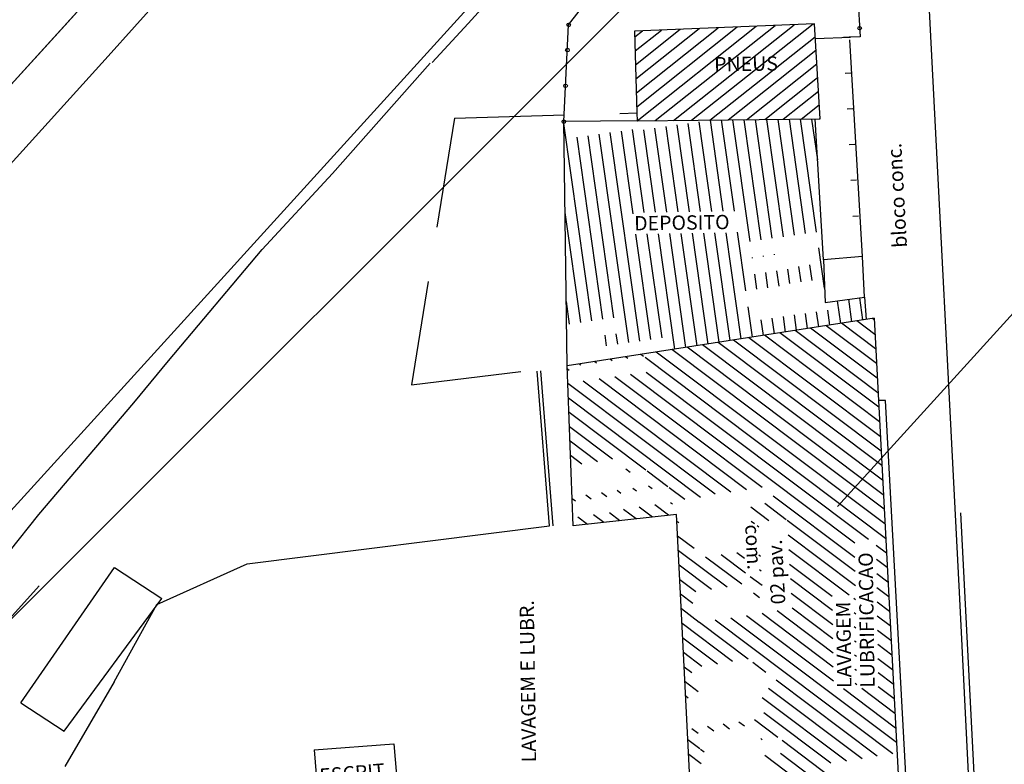
# Model space of a CAD drawing. Extents: x 186955 to 187892, y 1675362 to 1675956.
# Drawn here: x 187405 to 187407, y 1675455 to 1675457 of the extents above; entities that cross this region are included whole.
import ezdxf

# ---------------------------------------------------------------- set-up
doc = ezdxf.new("R2010")
doc.units = 0
doc.header["$MEASUREMENT"] = 0
for name, pattern in [('ACAD_ISO03W100', [30, 12, -18]), ('DASHED2', [0.375, 0.25, -0.125]), ('HIDDEN', [0.375, 0.25, -0.125])]:
    doc.linetypes.add(name, pattern=pattern)
doc.layers.get('0').update_dxf_attribs({"linetype": 'CONTINUOUS'})
for name, color, linetype in [('APAGAR-SO-PARA-AUXILIAR', 130, 'CONTINUOUS'), ('ASSIS_BRASIL_EIXO_NOV99', 1, 'CONTINUOUS'), ('BALT_ESTRADA', 170, 'CONTINUOUS'), ('PROJ-ASSIS-ALTERACOES-LF', 6, 'CONTINUOUS'), ('SOND-FURO', 2, 'CONTINUOUS'), ('TRI_CADASTRO-EST-TRIANG', 2, 'CONTINUOUS'), ('TRI_MEIO-FIO', 2, 'CONTINUOUS'), ('TRI_MEIO-FIO-REBAIXADO', 2, 'CONTINUOUS')]:
    doc.layers.add(name, color=color, linetype=linetype)
doc.styles.add('ROMANS', font='romans')

msp = doc.modelspace()

# ---------------------------------------------------------------- hatches: boundary and pattern name
at = {"layer": 'SOND-FURO', "ltscale": 4000}
h = msp.add_hatch(dxfattribs=at)
h.set_pattern_fill('ANSI31', color=256, scale=15, style=0)
h.set_pattern_definition([(45, (-3167.6156, 1724.5492), (-1.3258252147, 1.3258252147), [])])
h.paths.add_polyline_path([(187422.8192, 1675446.7553), (187390.9876, 1675441.6396), (187387.3667, 1675464.1702), (187419.1982, 1675469.286)])

# ---------------------------------------------------------------- linework, layer by layer
at = {"color": 1}
for p, q in [((187406.4153, 1675456.5649, 0.7207), (187406.6431, 1675456.7456, 0.7207)), ((187406.4159, 1675456.533, 0.7207), (187406.6862, 1675456.7473, 0.7207)), ((187406.4569, 1675456.5332, 0.7207), (187406.7292, 1675456.749, 0.7207)), ((187406.4983, 1675456.5336, 0.7207), (187406.7723, 1675456.7508, 0.7207)), ((187406.5397, 1675456.534, 0.7207), (187406.8153, 1675456.7525, 0.7207)), ((187406.4107, 1675456.7232, 0.7207), (187406.428, 1675456.7369, 0.7207)), ((187406.4116, 1675456.6916, 0.7207), (187406.471, 1675456.7386, 0.7207)), ((187406.4125, 1675456.6599, 0.7207), (187406.514, 1675456.7404, 0.7207)), ((187406.4134, 1675456.6282, 0.7207), (187406.5571, 1675456.7421, 0.7207)), ((187406.4143, 1675456.5966, 0.7207), (187406.6001, 1675456.7438, 0.7207)), ((187406.5811, 1675456.5345, 0.7207), (187406.8197, 1675456.7236, 0.7207)), ((187406.6225, 1675456.5349, 0.7207), (187406.8216, 1675456.6927, 0.7207)), ((187406.6639, 1675456.5354, 0.7207), (187406.8235, 1675456.6618, 0.7207)), ((187406.7053, 1675456.5358, 0.7207), (187406.8253, 1675456.6309, 0.7207)), ((187406.7468, 1675456.5362, 0.7207), (187406.8272, 1675456.6, 0.7207)), ((187406.7882, 1675456.5367, 0.7207), (187406.829, 1675456.5691, 0.7207)), ((187406.3132, 1675456.079), (187406.2499, 1675456.5265)), ((187406.5345, 1675456.3265), (187406.5067, 1675456.5234)), ((187406.5601, 1675456.3268), (187406.5318, 1675456.5269)), ((187406.5857, 1675456.3272), (187406.5569, 1675456.5305)), ((187406.6113, 1675456.3276), (187406.5821, 1675456.534)), ((187406.6369, 1675456.3279), (187406.6076, 1675456.5348)), ((187406.6722, 1675456.2592), (187406.6332, 1675456.535)), ((187406.6973, 1675456.2628), (187406.6588, 1675456.5353)), ((187406.7225, 1675456.2663), (187406.6844, 1675456.5356)), ((187406.7476, 1675456.2699), (187406.71, 1675456.5358)), ((187406.7727, 1675456.2734), (187406.7356, 1675456.5361)), ((187406.7978, 1675456.277), (187406.7612, 1675456.5364)), ((187406.823, 1675456.2806), (187406.7867, 1675456.5367)), ((187406.8254, 1675456.4445), (187406.8123, 1675456.5369)), ((187406.8296, 1675456.5371, 0.7207), (187406.8309, 1675456.5382, 0.7207)), ((187406.3971, 1675456.0297), (187406.3302, 1675456.5025)), ((187406.4222, 1675456.0333), (187406.3553, 1675456.5061)), ((187406.4071, 1675456.3216), (187406.3805, 1675456.5097)), ((187406.4322, 1675456.325), (187406.4056, 1675456.5132)), ((187406.4578, 1675456.3254), (187406.4313, 1675456.5127)), ((187406.4834, 1675456.3257), (187406.4564, 1675456.5162)), ((187406.509, 1675456.3261), (187406.4816, 1675456.5198)), ((187406.3384, 1675456.0826), (187406.28, 1675456.4954)), ((187406.3635, 1675456.0861), (187406.3051, 1675456.499)), ((187406.2881, 1675456.0754), (187406.2528, 1675456.3248)), ((187406.5017, 1675456.0149), (187406.4647, 1675456.2767)), ((187406.5268, 1675456.0188), (187406.4903, 1675456.2771)), ((187406.5519, 1675456.0227), (187406.5158, 1675456.2775)), ((187406.577, 1675456.0266), (187406.5414, 1675456.2778)), ((187406.602, 1675456.0305), (187406.567, 1675456.2782)), ((187406.6271, 1675456.0344), (187406.5926, 1675456.2786)), ((187406.6522, 1675456.0382), (187406.6182, 1675456.2789)), ((187406.6624, 1675456.1472), (187406.6436, 1675456.2803)), ((187406.4474, 1675456.0368), (187406.4135, 1675456.276)), ((187406.4725, 1675456.0404), (187406.4391, 1675456.2764)), ((187406.841, 1675456.1532), (187406.8281, 1675456.2444)), ((187406.6775, 1675456.2215), (187406.6773, 1675456.223)), ((187406.7027, 1675456.2251), (187406.7024, 1675456.2266)), ((187406.7278, 1675456.2286), (187406.7276, 1675456.2302)), ((187406.7127, 1675456.1543), (187406.7078, 1675456.1889)), ((187406.7378, 1675456.1579), (187406.7329, 1675456.1924)), ((187406.7626, 1675456.1638), (187406.758, 1675456.196)), ((187406.7877, 1675456.1674), (187406.7827, 1675456.2026)), ((187406.8128, 1675456.1709), (187406.8079, 1675456.2061)), ((187406.6875, 1675456.1508), (187406.6827, 1675456.1853)), ((187406.263, 1675456.0719), (187406.2557, 1675456.1231)), ((187406.8779, 1675456.0733), (187406.8706, 1675456.1247)), ((187406.903, 1675456.0772), (187406.8958, 1675456.128)), ((187406.9281, 1675456.0811), (187406.921, 1675456.1312)), ((187406.6773, 1675456.0421), (187406.6675, 1675456.111)), ((187406.8277, 1675456.0655), (187406.8229, 1675456.0995)), ((187406.8528, 1675456.0694), (187406.8481, 1675456.103)), ((187406.7024, 1675456.046), (187406.6973, 1675456.0817)), ((187406.7274, 1675456.0499), (187406.7224, 1675456.0853)), ((187406.7525, 1675456.0538), (187406.7476, 1675456.0888)), ((187406.7776, 1675456.0577), (187406.7727, 1675456.0924)), ((187406.8027, 1675456.0616), (187406.7978, 1675456.0959)), ((187406.9551, 1675456.0484), (187406.9144, 1675456.079)), ((187406.9534, 1675456.0815), (187406.9494, 1675456.0844)), ((187406.9621, 1675455.9162), (187406.7745, 1675456.0573)), ((187406.9603, 1675455.9492), (187406.8095, 1675456.0627)), ((187406.9586, 1675455.9823), (187406.8445, 1675456.0681)), ((187406.9568, 1675456.0153), (187406.8794, 1675456.0736)), ((187406.3468, 1675456.0226), (187406.3435, 1675456.0464)), ((187406.372, 1675456.0261), (187406.3686, 1675456.0499)), ((187406.969, 1675455.7839), (187406.6345, 1675456.0355)), ((187406.9673, 1675455.817), (187406.6695, 1675456.0409)), ((187406.9655, 1675455.85), (187406.7045, 1675456.0464)), ((187406.9638, 1675455.8831), (187406.7395, 1675456.0518)), ((187406.976, 1675455.6517), (187406.4946, 1675456.0138)), ((187406.9742, 1675455.6847), (187406.5296, 1675456.0192)), ((187406.9725, 1675455.7178), (187406.5645, 1675456.0246)), ((187406.9708, 1675455.7508), (187406.5995, 1675456.0301)), ((187406.3239, 1675455.9834), (187406.3196, 1675455.9866)), ((187406.3594, 1675455.9884), (187406.3546, 1675455.992)), ((187406.395, 1675455.9934), (187406.3896, 1675455.9974)), ((187406.4305, 1675455.9984), (187406.4246, 1675456.0029)), ((187406.9794, 1675455.5855), (187406.434, 1675455.9958)), ((187406.9777, 1675455.6186), (187406.4596, 1675456.0083)), ((187406.2618, 1675455.9666), (187406.2581, 1675455.9693)), ((187406.2884, 1675455.9783), (187406.2846, 1675455.9811)), ((187406.6284, 1675455.6908), (187406.2941, 1675455.9422)), ((187406.664, 1675455.6958), (187406.3297, 1675455.9473)), ((187406.6995, 1675455.7008), (187406.3652, 1675455.9523)), ((187406.9094, 1675455.5747), (187406.4007, 1675455.9573)), ((187406.9403, 1675455.5832), (187406.4363, 1675455.9623)), ((187406.5929, 1675455.6857), (187406.2593, 1675455.9367)), ((187406.5601, 1675455.6787), (187406.2605, 1675455.904)), ((187406.4359, 1675455.7403), (187406.2617, 1675455.8714)), ((187406.3601, 1675455.7656), (187406.2628, 1675455.8387)), ((187406.3263, 1675455.7593), (187406.264, 1675455.8061)), ((187406.2907, 1675455.7543), (187406.2652, 1675455.7734)), ((187406.4004, 1675455.7353), (187406.3906, 1675455.7427)), ((187406.4858, 1675455.7028), (187406.439, 1675455.738)), ((187406.4147, 1675455.6927), (187406.4061, 1675455.6992)), ((187406.4503, 1675455.6978), (187406.4417, 1675455.7042)), ((187406.5245, 1675455.6737), (187406.489, 1675455.7004)), ((187406.2762, 1675455.6699), (187406.2688, 1675455.6755)), ((187406.3118, 1675455.6749), (187406.2995, 1675455.6841)), ((187406.3473, 1675455.6799), (187406.3351, 1675455.6892)), ((187406.3792, 1675455.6877), (187406.3706, 1675455.6942)), ((187406.9099, 1675455.5426), (187406.7248, 1675455.6818)), ((187406.4138, 1675455.6299), (187406.3849, 1675455.6516)), ((187406.4506, 1675455.634), (187406.4205, 1675455.6567)), ((187406.4873, 1675455.6382), (187406.456, 1675455.6617)), ((187406.4959, 1675455.6634), (187406.4916, 1675455.6667)), ((187406.7149, 1675455.6258), (187406.6736, 1675455.6568)), ((187406.7542, 1675455.6279), (187406.7053, 1675455.6647)), ((187406.3036, 1675455.6175), (187406.282, 1675455.6338)), ((187406.3403, 1675455.6217), (187406.3175, 1675455.6388)), ((187406.3771, 1675455.6258), (187406.3531, 1675455.6438)), ((187406.5106, 1675455.6207), (187406.5062, 1675455.624)), ((187406.6822, 1675455.6186), (187406.6745, 1675455.6244)), ((187406.6921, 1675455.6111), (187406.6881, 1675455.6142)), ((187406.9104, 1675455.5105), (187406.7563, 1675455.6263)), ((187406.5455, 1675455.5626), (187406.5079, 1675455.5909)), ((187406.9108, 1675455.4784), (187406.7582, 1675455.5932)), ((187406.9812, 1675455.5525), (187406.9582, 1675455.5697)), ((187406.62, 1675455.4748), (187406.5095, 1675455.5579)), ((187406.6533, 1675455.4816), (187406.5714, 1675455.5432)), ((187406.6614, 1675455.5072), (187406.6069, 1675455.5482)), ((187406.6596, 1675455.5403), (187406.6424, 1675455.5532)), ((187406.6958, 1675455.5449), (187406.6917, 1675455.5479)), ((187406.8967, 1675455.4573), (187406.76, 1675455.5601)), ((187406.5845, 1675455.4698), (187406.5112, 1675455.5249)), ((187406.8586, 1675455.4542), (187406.7618, 1675455.5269)), ((187406.9829, 1675455.5194), (187406.9587, 1675455.5376)), ((187406.6994, 1675455.4786), (187406.6726, 1675455.4987)), ((187406.6976, 1675455.5117), (187406.6935, 1675455.5148)), ((187406.9847, 1675455.4863), (187406.9592, 1675455.5055)), ((187406.5489, 1675455.4648), (187406.5129, 1675455.4919)), ((187406.859, 1675455.4221), (187406.7636, 1675455.4938)), ((187406.9864, 1675455.4533), (187406.9596, 1675455.4734)), ((187406.5422, 1675455.4381), (187406.5146, 1675455.4589)), ((187406.6935, 1675455.4513), (187406.6802, 1675455.4613)), ((187406.8595, 1675455.39), (187406.7654, 1675455.4607)), ((187406.9113, 1675455.4463), (187406.9074, 1675455.4492)), ((187406.9881, 1675455.4202), (187406.9601, 1675455.4413)), ((187406.5569, 1675455.3953), (187406.5163, 1675455.4258)), ((187406.8613, 1675455.2616), (187406.6638, 1675455.4101)), ((187406.8609, 1675455.2937), (187406.6993, 1675455.4152)), ((187406.8604, 1675455.3258), (187406.7337, 1675455.4211)), ((187406.8599, 1675455.3579), (187406.7673, 1675455.4276)), ((187406.9117, 1675455.4142), (187406.9078, 1675455.4171)), ((187406.9899, 1675455.3872), (187406.9605, 1675455.4092)), ((187406.6322, 1675455.3069), (187406.5179, 1675455.3928)), ((187406.6678, 1675455.3119), (187406.5572, 1675455.3951)), ((187406.9959, 1675455.0969), (187406.5927, 1675455.4001)), ((187407.0038, 1675455.1227), (187406.6282, 1675455.4051)), ((187406.9122, 1675455.3821), (187406.9083, 1675455.385)), ((187406.9916, 1675455.3541), (187406.961, 1675455.3771)), ((187406.5984, 1675455.3005), (187406.5196, 1675455.3598)), ((187406.9127, 1675455.35), (187406.9087, 1675455.3529)), ((187406.9933, 1675455.321), (187406.9615, 1675455.345)), ((187406.5629, 1675455.2955), (187406.5213, 1675455.3268)), ((187406.9131, 1675455.3179), (187406.9092, 1675455.3208)), ((187406.708, 1675455.2816), (187406.6781, 1675455.3041)), ((187406.9951, 1675455.288), (187406.9619, 1675455.3129)), ((187406.5401, 1675455.2809), (187406.523, 1675455.2938)), ((187406.9136, 1675455.2858), (187406.9097, 1675455.2887)), ((187406.9968, 1675455.2549), (187406.9624, 1675455.2808)), ((187406.5548, 1675455.2381), (187406.5247, 1675455.2607)), ((187406.9603, 1675455.0918), (187406.7316, 1675455.2639)), ((187406.914, 1675455.2537), (187406.9101, 1675455.2566)), ((187406.5321, 1675455.2234), (187406.5263, 1675455.2277)), ((187406.9263, 1675455.0857), (187406.7138, 1675455.2455)), ((187407.002, 1675455.1557), (187406.8842, 1675455.2444)), ((187407.0003, 1675455.1888), (187406.9256, 1675455.245)), ((187406.9986, 1675455.2218), (187406.9628, 1675455.2487)), ((187406.8908, 1675455.0806), (187406.6997, 1675455.2243)), ((187406.8552, 1675455.0756), (187406.7032, 1675455.19)), ((187406.6252, 1675455.1534), (187406.611, 1675455.1641)), ((187406.6593, 1675455.1595), (187406.6465, 1675455.1691)), ((187406.7351, 1675455.1342), (187406.6821, 1675455.1741)), ((187406.5541, 1675455.1433), (187406.5399, 1675455.154)), ((187406.5896, 1675455.1484), (187406.5754, 1675455.159)), ((187406.5583, 1675455.1084), (187406.5314, 1675455.1287)), ((187406.6996, 1675455.1292), (187406.6963, 1675455.1316)), ((187406.8578, 1675455.0419), (187406.7448, 1675455.127)), ((187406.561, 1675455.0747), (187406.5331, 1675455.0956)), ((187406.568, 1675455.1012), (187406.5599, 1675455.1072)), ((187407.0159, 1675454.8912), (187406.7409, 1675455.0981)), ((187407.0085, 1675454.8651), (187406.7053, 1675455.0931))]:
    msp.add_line(p, q, dxfattribs=at)
at = {"layer": 'APAGAR-SO-PARA-AUXILIAR', "color": 1, "linetype": 'DASHED2', "ltscale": 10}
msp.add_line((187404.3488, 1675452.8823), (187414.1863, 1675463.7135), dxfattribs=at)
at = {"layer": 'ASSIS_BRASIL_EIXO_NOV99', "color": 1}
for p, q in [((187405.1183, 1675456.7492), (187405.2548, 1675456.8995)), ((187404.9818, 1675456.5989), (187405.1183, 1675456.7492))]:
    msp.add_line(p, q, dxfattribs=at)
at = {"layer": 'BALT_ESTRADA', "color": 1}
msp.add_line((187407.1948, 1675454.7705), (187407.1497, 1675455.6439), dxfattribs=at)
at = {"layer": 'PROJ-ASSIS-ALTERACOES-LF', "color": 1}
for p, q in [((187402.8459, 1675454.2473), (187412.6834, 1675465.0784)), ((187403.3268, 1675453.8105), (187413.1643, 1675464.6416))]:
    msp.add_line(p, q, dxfattribs=at)
at = {"layer": 'PROJ-ASSIS-ALTERACOES-LF', "color": 1, "linetype": 'ACAD_ISO03W100', "ltscale": 0.2}
msp.add_line((187403.4471, 1675453.7013), (187413.2845, 1675464.5325), dxfattribs=at)
at = {"layer": 'TRI_CADASTRO-EST-TRIANG', "color": 1}
for p, q in [((187406.8905, 1675457.2293, 0.6989), (187406.9217, 1675456.7236, 0.7062)), ((187406.2608, 1675456.7503, 0.706), (187406.3448, 1675456.8597, 0.7041)), ((187406.2499, 1675456.531, 0.7207), (187406.2608, 1675456.7503, 0.706)), ((187406.818, 1675456.7526, 0.7051), (187406.4103, 1675456.7362, 0.7055)), ((187406.831, 1675456.5371, 0.7085), (187406.818, 1675456.7526, 0.7051)), ((187406.4103, 1675456.7362, 0.7055), (187406.4157, 1675456.5508, 0.7147)), ((187406.9217, 1675456.7236, 0.7062), (187406.8965, 1675456.7223, 0.7062)), ((187406.8203, 1675456.7195, 0.7059), (187406.8998, 1675456.7223, 0.7012)), ((187406.8965, 1675456.7223, 0.7062), (187406.8836, 1675456.7216, 0.7062)), ((187406.9268, 1675456.2248, 0.713), (187406.8985, 1675456.7163, 0.7062)), ((187406.9008, 1675456.6412, 0.7062), (187406.8879, 1675456.6405, 0.7062)), ((187406.4157, 1675456.5508, 0.7147), (187406.4159, 1675456.5327, 0.7172)), ((187406.9052, 1675456.5601, 0.7062), (187406.8922, 1675456.5594, 0.7062)), ((187406.4159, 1675456.5327, 0.7172), (187406.2499, 1675456.531, 0.7207)), ((187406.2578, 1675455.977, 0.7377), (187406.2499, 1675456.531, 0.7207)), ((187406.4159, 1675456.5327, 0.7172), (187406.831, 1675456.5371, 0.7085)), ((187406.8386, 1675456.2172, 0.7135), (187406.82, 1675456.5375, 0.7085)), ((187406.9095, 1675456.479, 0.7062), (187406.8965, 1675456.4783, 0.7062)), ((187406.9138, 1675456.3979, 0.7062), (187406.9008, 1675456.3972, 0.7062)), ((187406.9181, 1675456.3168, 0.7062), (187406.9051, 1675456.3161, 0.7062)), ((187406.9268, 1675456.2248, 0.713), (187406.8386, 1675456.2172, 0.7135)), ((187406.8386, 1675456.2172, 0.7135), (187406.8422, 1675456.121, 0.7182)), ((187406.9319, 1675456.1327, 0.7068), (187406.9268, 1675456.2248, 0.713)), ((187406.8422, 1675456.121, 0.7182), (187406.9319, 1675456.1327, 0.7068)), ((187406.9319, 1675456.1327, 0.7068), (187406.9356, 1675456.0823, 0.1938)), ((187406.9532, 1675456.085, 0.7132), (187406.2578, 1675455.977, 0.7377)), ((187406.9532, 1675456.085, 0.7132), (187407.0173, 1675454.8655, 0.72)), ((187406.1895, 1675455.9649, 0.7366), (187406.1895, 1675455.9649, 0.7366)), ((187406.2174, 1675455.6139, 0.7337), (187406.1895, 1675455.9649, 0.7366)), ((187406.2255, 1675455.6146, 0.7337), (187406.1976, 1675455.9656, 0.7366)), ((187406.271, 1675455.6139, 0.7344), (187406.2578, 1675455.977, 0.7377)), ((187406.9792, 1675455.8988, 0.7193), (187406.963, 1675455.8983, 0.7193)), ((187407.0354, 1675454.8574, 0.7201), (187406.9792, 1675455.8988, 0.7193)), ((187406.5053, 1675455.6402, 0.7354), (187406.271, 1675455.6139, 0.7344)), ((187406.5359, 1675455.0404, 0.7351), (187406.5053, 1675455.6402, 0.7354)), ((187405.5319, 1675455.5281, 0.731), (187406.2174, 1675455.6139, 0.7337)), ((187405.0187, 1675455.2127, 0.731), (187405.2314, 1675455.5195, 0.7249)), ((187405.2314, 1675455.5195, 0.7249), (187405.3385, 1675455.4497, 0.7298)), ((187405.327, 1675455.436, 0.7304), (187405.5319, 1675455.5281, 0.731)), ((187405.1168, 1675455.1482, 0.7365), (187405.3385, 1675455.4497, 0.7298)), ((187405.2303, 1675455.2604, 0.7355), (187405.327, 1675455.436, 0.7304)), ((187405.2303, 1675455.2604, 0.7355), (187405.1188, 1675455.0682, 0.7405)), ((187405.0187, 1675455.2127, 0.731), (187405.1168, 1675455.1482, 0.7365)), ((187405.6839, 1675455.1062, 0.7408), (187405.8648, 1675455.1197, 0.7398)), ((187405.8648, 1675455.1197, 0.7398), (187405.8754, 1675454.9891, 0.7545)), ((187405.6839, 1675455.1062, 0.7408), (187405.6948, 1675454.9752, 0.7439))]:
    msp.add_line(p, q, dxfattribs=at)
at = {"layer": 'TRI_CADASTRO-EST-TRIANG', "color": 1, "linetype": 'HIDDEN'}
for p, q in [((187406.0017, 1675456.5388, 0.7859), (187406.4157, 1675456.5508, 0.7147)), ((187406.0017, 1675456.5388, 0.7859), (187405.9043, 1675455.9338, 0.7492)), ((187405.9043, 1675455.9338, 0.7492), (187406.2578, 1675455.977, 0.7377))]:
    msp.add_line(p, q, dxfattribs=at)
at = {"layer": 'TRI_CADASTRO-EST-TRIANG', "color": 1}
for centre in [(187406.2608, 1675456.7503, 0.706), (187406.9205, 1675456.743, 0.6989), (187406.258, 1675456.6932, 0.7207), (187406.2539, 1675456.6121, 0.7207), (187406.2499, 1675456.531, 0.7207)]:
    msp.add_circle(centre, 0.00406, dxfattribs=at)
at = {"layer": 'TRI_MEIO-FIO', "color": 1}
for p, q in [((187407.0638, 1675457.0689, 0.693), (187407.1466, 1675455.4485, 0.7085)), ((187406.0333, 1675456.7532, 0.6902), (187406.2861, 1675457.0368, 0.6909)), ((187405.4128, 1675456.8984, 0.711), (187405.2166, 1675456.6798, 0.7167)), ((187405.2166, 1675456.6798, 0.7167), (187404.6761, 1675456.0813, 0.7238)), ((187405.7251, 1675456.4131, 0.6975), (187405.9471, 1675456.6632, 0.6952)), ((187405.3535, 1675455.9887, 0.7033), (187405.5657, 1675456.2406, 0.7003)), ((187405.06, 1675455.6397, 0.709), (187405.2747, 1675455.8929, 0.7047)), ((187407.1466, 1675455.4485, 0.7085), (187407.2192, 1675454.0304, 0.7314))]:
    msp.add_line(p, q, dxfattribs=at)
at = {"layer": 'TRI_MEIO-FIO-REBAIXADO', "color": 1}
for p, q in [((187405.9513, 1675456.665, 0.6914), (187406.0333, 1675456.7532, 0.6902)), ((187405.5657, 1675456.2406, 0.7003), (187405.7251, 1675456.4131, 0.6975)), ((187405.2747, 1675455.8929, 0.7047), (187405.3535, 1675455.9887, 0.7033)), ((187404.9924, 1675455.5556, 0.7185), (187405.06, 1675455.6397, 0.709))]:
    msp.add_line(p, q, dxfattribs=at)

# ---------------------------------------------------------------- texts
at = {"layer": 'TRI_CADASTRO-EST-TRIANG', "color": 1, "style": 'ROMANS'}
for s, height, rotation, p in [('PNEUS', 0.03248, 0.822, (187406.5909, 1675456.6448, 0.7207)), ('bloco conc.', 0.032484, 93.1483, (187407.028, 1675456.2458, 0.0073)), ('DEPOSITO', 0.03248, 0.822, (187406.4096, 1675456.2841, 0.7207)), ('com.', 0.03248, 273.1483, (187406.6608, 1675455.6166)), ('02 pav.', 0.03248, 93.1483, (187406.7523, 1675455.437)), ('LUBRIFICACAO', 0.032484, 90.822, (187406.9547, 1675455.2473, 0.7207)), ('LAVAGEM E LUBR.', 0.032484, 90.822, (187406.1872, 1675455.0781, 0.7207)), ('LAVAGEM', 0.03248, 90.822, (187406.9021, 1675455.2466, 0.7207)), ('ESCRIT.', 0.03248, 4.9021, (187405.6974, 1675455.0309, 0.7207))]:
    msp.add_text(s, height=height, rotation=rotation, dxfattribs=at).set_placement(p)

doc.saveas('drawing.dxf')
